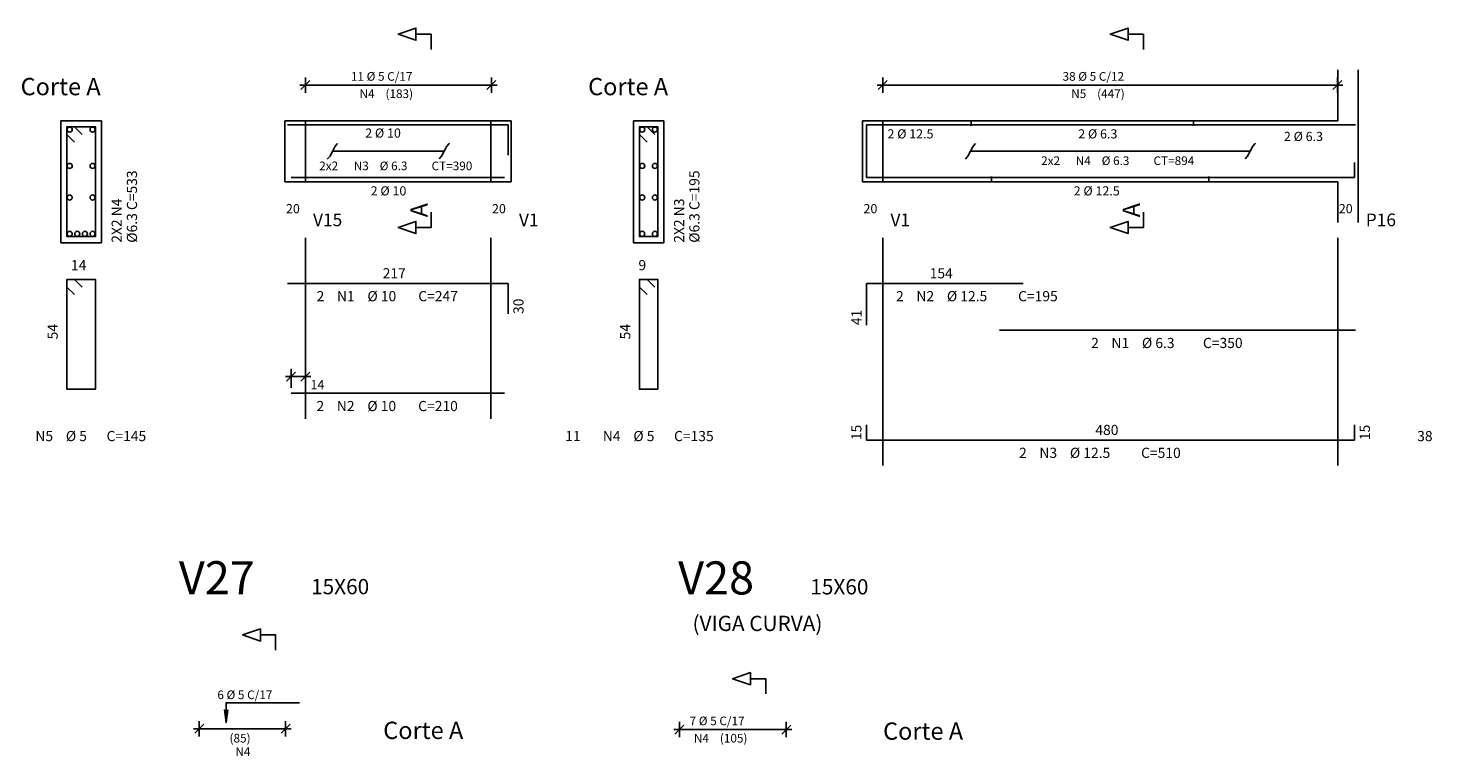
# Model space of a CAD drawing. Extents: x 2 to 107, y 1 to 64.
# Drawn here: x 36 to 64, y 17 to 32 of the extents above; entities that cross this region are included whole.
import ezdxf

# ---------------------------------------------------------------- set-up
doc = ezdxf.new("R2010")
doc.units = 0
doc.header["$LTSCALE"] = 50
doc.header["$MEASUREMENT"] = 0
doc.linetypes.add('DASHDOT', pattern=[1, 0.5, -0.25, 0, -0.25])
doc.linetypes.add('DOT', pattern=[0.25, 0, -0.25])
for name, color, linetype in [('200', 4, 'DOT'), ('204', 12, 'DASHDOT'), ('3', 5, 'CONTINUOUS'), ('4', 1, 'CONTINUOUS'), ('5', 7, 'CONTINUOUS'), ('6', 3, 'CONTINUOUS'), ('8', 6, 'CONTINUOUS')]:
    doc.layers.add(name, color=color, linetype=linetype)
doc.styles.get("Standard").update_dxf_attribs({"font": 'ROMANS.SHX'})

msp = doc.modelspace()

# ---------------------------------------------------------------- linework, layer by layer
at = {"layer": '200'}
for points in [[(54.609997, 29.770008), (54.609997, 28.570007), (55.009998, 28.570007), (55.009998, 29.770008), (54.609997, 29.770008)], [(58.98, 29.770008), (58.98, 28.570007), (59.279999, 28.570007), (59.279999, 29.770008), (58.98, 29.770008)]]:
    msp.add_lwpolyline(points, dxfattribs=at)
at = {"layer": '204'}
for p, q in [((41.514, 27.469997), (41.514, 23.91)), ((45.164001, 27.469997), (45.164001, 23.91)), ((52.870003, 27.470005), (52.870003, 22.99)), ((61.818001, 27.470005), (61.818001, 22.99))]:
    msp.add_line(p, q, dxfattribs=at)
at = {"layer": '3'}
for p, q in [((41.403999, 30.470001), (45.284, 30.470001)), ((41.60239, 30.558386), (41.425613, 30.381611)), ((41.514, 30.620001), (41.514, 30.319998)), ((45.085613, 30.381611), (45.26239, 30.558386)), ((45.174, 30.319998), (45.174, 30.620001)), ((52.759998, 30.470007), (61.920002, 30.470007)), ((52.781609, 30.381617), (52.958385, 30.558392)), ((52.870003, 30.320007), (52.870003, 30.620007)), ((61.721611, 30.381617), (61.898388, 30.558392)), ((61.809998, 30.620007), (61.809998, 30.320007)), ((41.232002, 24.514999), (41.232002, 24.889999)), ((41.514, 24.889999), (41.514, 24.514999)), ((41.122002, 24.74), (41.624001, 24.74)), ((41.143612, 24.651609), (41.320389, 24.828388)), ((41.60239, 24.828388), (41.425613, 24.651609)), ((39.425301, 17.66486), (39.425301, 17.964859)), ((41.125301, 17.964859), (41.125301, 17.66486)), ((48.869999, 17.65), (48.869999, 17.950001)), ((50.969997, 17.950001), (50.969997, 17.65)), ((39.3153, 17.814859), (41.235302, 17.814859)), ((39.336914, 17.726471), (39.513691, 17.903248)), ((41.036915, 17.726471), (41.213692, 17.903248)), ((48.759998, 17.799999), (51.079998, 17.799999)), ((48.781609, 17.711613), (48.958385, 17.888388)), ((50.881611, 17.711613), (51.058388, 17.888388))]:
    msp.add_line(p, q, dxfattribs=at)
for points in [[(42.148003, 29.319998), (42.098, 29.269999), (41.998001, 29.069998), (41.948002, 29.019999), (41.998001, 29.069998), (42.048, 29.169998), (44.243004, 29.169998), (44.292999, 29.269999), (44.342999, 29.319998), (44.292999, 29.269999), (44.193001, 29.069998), (44.142998, 29.019999)], [(54.694, 29.320004), (54.644001, 29.270004), (54.543999, 29.070004), (54.493999, 29.020004), (54.543999, 29.070004), (54.594002, 29.170004), (60.094002, 29.170004), (60.144001, 29.270004), (60.194, 29.320004), (60.144001, 29.270004), (60.043999, 29.070004), (59.993999, 29.020004)], [(41.3974, 18.327383), (39.953667, 18.327383), (39.953667, 17.938684), (39.921036, 18.186546), (39.953667, 17.938684), (39.986298, 18.186546)]]:
    msp.add_lwpolyline(points, dxfattribs=at)
at = {"layer": '4'}
for centre in [(36.877998, 29.595005), (37.327999, 29.595005), (48.139, 29.594997), (48.389, 29.594997), (36.877998, 28.880005), (37.327999, 28.880005), (48.139, 28.879999), (48.389, 28.879999), (36.877998, 28.260004), (37.327999, 28.260004), (48.139, 28.26), (48.389, 28.26), (36.877998, 27.545004), (37.028, 27.545004), (37.178001, 27.545004), (37.327999, 27.545004), (48.139, 27.544998), (48.389, 27.544998)]:
    msp.add_circle(centre, 0.05, dxfattribs=at)
at = {"layer": '5'}
for p, q in [((61.818001, 29.770008), (61.818001, 30.770008)), ((62.217999, 29.770008), (62.217999, 30.770008)), ((36.702999, 29.770004), (37.502998, 29.770004)), ((36.702999, 29.770004), (36.702999, 27.370005)), ((37.502998, 27.370005), (37.502998, 29.770004)), ((41.110001, 29.769999), (41.110001, 28.569998)), ((41.110001, 29.769999), (41.514, 29.769999)), ((41.164001, 29.689999), (45.504002, 29.689999)), ((41.514, 29.769999), (45.164001, 29.769999)), ((41.514, 28.569998), (41.514, 29.769999)), ((45.164001, 29.769999), (45.164001, 28.569998)), ((45.164001, 29.769999), (45.564003, 29.769999)), ((45.504002, 29.689999), (45.504002, 29.09)), ((45.564003, 28.569998), (45.564003, 29.769999)), ((47.964001, 29.769999), (48.564003, 29.769999)), ((47.964001, 29.769999), (47.964001, 27.370001)), ((48.564003, 27.370001), (48.564003, 29.769999)), ((52.470001, 29.770008), (52.470001, 28.570004)), ((52.470001, 29.770008), (52.870003, 29.770008)), ((52.552002, 28.870007), (52.552002, 29.690006)), ((52.552002, 29.690006), (55.632, 29.690006)), ((52.870003, 29.770008), (61.818001, 29.770008)), ((52.870003, 28.570004), (52.870003, 29.770008)), ((55.166199, 29.690006), (62.166199, 29.690006)), ((62.217999, 28.570004), (62.217999, 29.770008)), ((52.549999, 28.950006), (52.549999, 28.650005)), ((62.150002, 28.650005), (62.150002, 28.950006)), ((41.514, 28.569998), (41.110001, 28.569998)), ((45.431999, 28.65), (41.232002, 28.65)), ((45.164001, 28.569998), (41.514, 28.569998)), ((45.564003, 28.569998), (45.164001, 28.569998)), ((52.870003, 28.570004), (52.470001, 28.570004)), ((52.549999, 28.650005), (62.150002, 28.650005)), ((61.818001, 28.570004), (52.870003, 28.570004)), ((61.818001, 28.570004), (61.818001, 27.770004)), ((62.217999, 28.570004), (62.217999, 27.770004)), ((36.702999, 27.370005), (37.502998, 27.370005)), ((47.964001, 27.370001), (48.564003, 27.370001))]:
    msp.add_line(p, q, dxfattribs=at)
for points in [[(43.989002, 31.169998), (43.989002, 31.469997), (43.689003, 31.469997), (43.689003, 31.35), (43.339001, 31.469997), (43.689003, 31.59), (43.689003, 31.469997)], [(57.993999, 31.170008), (57.993999, 31.470007), (57.694, 31.470007), (57.694, 31.350006), (57.344002, 31.470007), (57.694, 31.590006), (57.694, 31.470007)], [(37.122997, 29.500006), (36.973, 29.650005), (36.822998, 29.650005), (36.822998, 27.490005), (37.383003, 27.490005), (37.383003, 29.650005), (36.822998, 29.650005), (36.822998, 29.500006), (36.973, 29.350002)], [(48.383999, 29.5), (48.234001, 29.65), (48.084, 29.65), (48.084, 27.49), (48.444, 27.49), (48.444, 29.65), (48.084, 29.65), (48.084, 29.5), (48.234001, 29.35)], [(43.989002, 27.969997), (43.989002, 27.669998), (43.689003, 27.669998), (43.689003, 27.549999), (43.339001, 27.669998), (43.689003, 27.789999), (43.689003, 27.669998)], [(57.993999, 27.970005), (57.993999, 27.670004), (57.694, 27.670004), (57.694, 27.550007), (57.344002, 27.670004), (57.694, 27.790005), (57.694, 27.670004)], [(40.928802, 19.360159), (40.928802, 19.66016), (40.628803, 19.66016), (40.628803, 19.540159), (40.278801, 19.66016), (40.628803, 19.780161), (40.628803, 19.66016)], [(50.566498, 18.5), (50.566498, 18.799999), (50.266499, 18.799999), (50.266499, 18.679998), (49.916496, 18.799999), (50.266499, 18.92), (50.266499, 18.799999)]]:
    msp.add_lwpolyline(points, dxfattribs=at)
at = {"layer": '8'}
for p, q in [((45.504002, 26.569998), (41.164001, 26.569998)), ((45.504002, 26.569998), (45.504002, 25.969997)), ((52.552002, 25.750006), (52.552002, 26.570004)), ((52.552002, 26.570004), (55.632, 26.570004)), ((55.166199, 25.65), (62.166199, 25.65)), ((41.232002, 24.41), (45.431999, 24.41)), ((52.549999, 23.49), (52.549999, 23.789999)), ((62.150002, 23.49), (62.150002, 23.789999)), ((52.549999, 23.49), (62.150002, 23.49))]:
    msp.add_line(p, q, dxfattribs=at)
for points in [[(37.122997, 26.500004), (36.973, 26.650003), (36.822998, 26.650003), (36.822998, 24.490004), (37.383003, 24.490004), (37.383003, 26.650003), (36.822998, 26.650003), (36.822998, 26.500004), (36.973, 26.350002)], [(48.383999, 26.5), (48.234001, 26.65), (48.084, 26.65), (48.084, 24.49), (48.444, 24.49), (48.444, 26.65), (48.084, 26.65), (48.084, 26.5), (48.234001, 26.35)]]:
    msp.add_lwpolyline(points, dxfattribs=at)

# ---------------------------------------------------------------- texts
at = {"layer": '3'}
for s, height, p in [('11 %%c 5 C/17', 0.17, (42.409, 30.554998)), ('38 %%c 5 C/12', 0.17, (56.404999, 30.555004)), ('N4', 0.17, (42.579002, 30.215)), ('(183)', 0.17, (43.089001, 30.215)), ('N5', 0.17, (56.575001, 30.215006)), ('(447)', 0.17, (57.084999, 30.215006)), ('20', 0.18, (41.132, 27.950001)), ('20', 0.18, (45.183998, 27.950001)), ('20', 0.18, (52.490002, 27.950006)), ('20', 0.18, (61.838001, 27.950006)), ('14', 0.18, (41.614002, 24.49)), ('6 %%c 5 C/17', 0.17, (39.782528, 18.398294)), ('7 %%c 5 C/17', 0.17, (49.07, 17.884998)), ('(85)', 0.17, (40.022011, 17.545979)), ('N4', 0.17, (49.154999, 17.545)), ('(105)', 0.17, (49.665001, 17.545)), ('N4', 0.17, (40.136703, 17.282217))]:
    msp.add_text(s, height=height, dxfattribs=at).set_placement(p)
for s, p in [('%%c6.3 C=533', (38.202999, 27.370005)), ('%%c6.3 C=195', (49.264, 27.370001)), ('2X2 N4', (37.903, 27.370005)), ('2X2 N3', (48.964001, 27.370001))]:
    msp.add_text(s, height=0.2, rotation=90, dxfattribs=at).set_placement(p)
at = {"layer": '5'}
for s, height, p in [('2 %%c 10', 0.18, (42.690952, 29.436733)), ('2 %%c 12.5', 0.18, (52.961456, 29.420904)), ('2 %%c 6.3', 0.18, (56.714001, 29.420904)), ('2 %%c 6.3', 0.18, (60.758003, 29.370005)), ('2x2', 0.17, (55.983997, 28.898005)), ('N4', 0.17, (56.664001, 28.898005)), ('%%c 6.3', 0.17, (57.174, 28.898005)), ('CT=894', 0.17, (58.194, 28.898005)), ('2x2', 0.17, (41.7855, 28.796)), ('N3', 0.17, (42.4655, 28.796)), ('%%c 6.3', 0.17, (42.975502, 28.796)), ('CT=390', 0.17, (43.995502, 28.796)), ('2 %%c 10', 0.18, (42.798, 28.299999)), ('2 %%c 12.5', 0.18, (56.624001, 28.300007)), ('14', 0.2, (36.903, 26.830006)), ('217', 0.2, (43.034, 26.669998)), ('9', 0.2, (48.064003, 26.829998)), ('154', 0.2, (53.792, 26.670004)), ('2', 0.2, (41.734001, 26.220001)), ('N1', 0.2, (42.133999, 26.220001)), ('%%c 10', 0.2, (42.734001, 26.220001)), ('C=247', 0.2, (43.734001, 26.220001)), ('2', 0.2, (53.130779, 26.220007)), ('N2', 0.2, (53.530781, 26.220007)), ('%%c 12.5', 0.2, (54.130779, 26.220007)), ('C=195', 0.2, (55.530781, 26.220007)), ('2', 0.2, (56.966198, 25.299999)), ('N1', 0.2, (57.366199, 25.299999)), ('%%c 6.3', 0.2, (57.966198, 25.299999)), ('C=350', 0.2, (59.166199, 25.299999)), ('2', 0.2, (41.732002, 24.059999)), ('N2', 0.2, (42.132, 24.059999)), ('%%c 10', 0.2, (42.732002, 24.059999)), ('C=210', 0.2, (43.732002, 24.059999)), ('480', 0.2, (57.049999, 23.59)), ('N5', 0.2, (36.202999, 23.470005)), ('%%c 5', 0.2, (36.803001, 23.470005)), ('C=145', 0.2, (37.603004, 23.470005)), (' 11', 0.2, (46.564003, 23.469999)), ('N4', 0.2, (47.364002, 23.469999)), ('%%c 5', 0.2, (47.964001, 23.469999)), ('C=135', 0.2, (48.764, 23.469999)), (' 38', 0.2, (63.318001, 23.470005)), ('2', 0.2, (55.549999, 23.139999)), ('N3', 0.2, (55.950001, 23.139999)), ('%%c 12.5', 0.2, (56.549999, 23.139999)), ('C=510', 0.2, (57.950001, 23.139999))]:
    msp.add_text(s, height=height, dxfattribs=at).set_placement(p)
for s, p in [('30', (45.804001, 25.970001)), ('41', (52.452003, 25.750006)), ('54', (36.642998, 25.470005)), ('54', (47.903999, 25.469999)), ('15', (52.450001, 23.49)), ('15', (62.450001, 23.49))]:
    msp.add_text(s, height=0.2, rotation=90, dxfattribs=at).set_placement(p)
at = {"layer": '6'}
for s, height, p in [('Corte A', 0.34, (35.913002, 30.270004)), ('Corte A', 0.34, (47.073997, 30.27)), ('V15', 0.25, (41.664001, 27.694998)), ('V1', 0.25, (45.714001, 27.694998)), ('V1', 0.25, (53.02, 27.695004)), ('P16', 0.25, (62.368, 27.695004)), ('15X60', 0.3, (41.625301, 20.460159)), ('15X60', 0.3, (51.444202, 20.456888)), ('(VIGA CURVA)', 0.3, (49.127422, 19.737103)), ('Corte A', 0.34, (43.044304, 17.614859)), ('Corte A', 0.34, (52.875, 17.6))]:
    msp.add_text(s, height=height, dxfattribs=at).set_placement(p)
for p in [(43.920998, 27.869999), (57.926003, 27.870005)]:
    msp.add_text('A', height=0.34, rotation=90, dxfattribs=at).set_placement(p)
at = {"layer": '8'}
for s, p in [('V27', (39.025303, 20.460159)), ('V28', (48.8442, 20.456888))]:
    msp.add_text(s, height=0.65, dxfattribs=at).set_placement(p)

doc.saveas('drawing.dxf')
